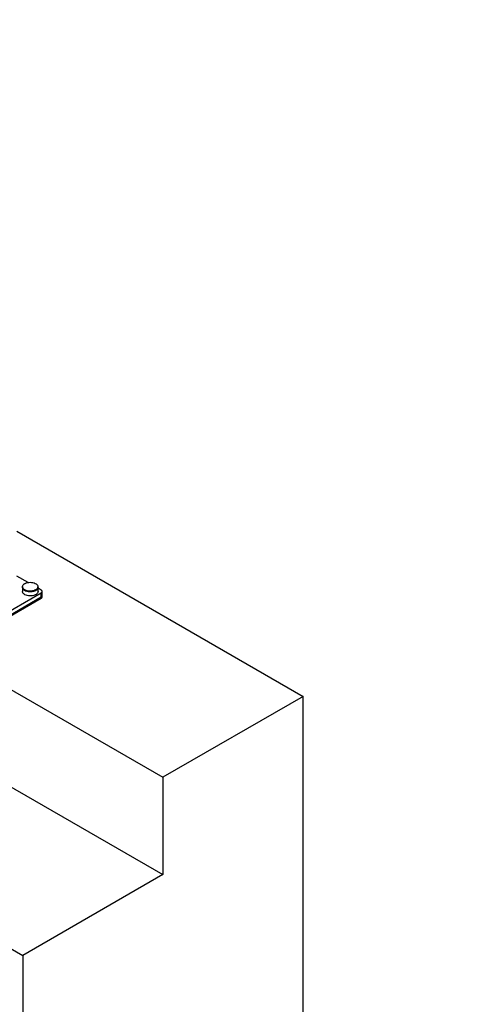
# Model space of a CAD drawing. Units: inches. Extents: x 0.1 to 33.9, y 0.1 to 21.9.
# Drawn here: x 14.2 to 15.9, y 5 to 8.8 of the extents above; entities that cross this region are included whole.
import ezdxf

# ---------------------------------------------------------------- set-up
doc = ezdxf.new("R2010")
doc.units = ezdxf.units.IN
doc.header["$MEASUREMENT"] = 0
doc.styles.add('SLDTEXTSTYLE0', font='TXT', dxfattribs={"width": 0.605})
doc.dimstyles.new('SLDDIMSTYLE2', dxfattribs={"dimtxt": 0.182007, "dimasz": 0.26, "dimexe": 0, "dimexo": 0.0625, "dimgap": 0.045502, "dimtad": 0, "dimtih": 1, "dimtoh": 1, "dimdec": 0, "dimrnd": 1e-09, "dimzin": 12, "dimdsep": 46, "dimtxsty": 'SLDTEXTSTYLE0', "dimsah": 1, "dimcen": 0.09, "dimadec": 0, "dimazin": 3, "dimtfac": 1, "dimtdec": 0, "dimtofl": 0, "dimtmove": 0, "dimatfit": 3, "dimfxl": 0, "dimfrac": 2, "dimtolj": 1, "dimtzin": 12, "dimarcsym": 0})

# ---------------------------------------------------------------- blocks, each defined once
blk = doc.blocks.new('_D_2')
at = {"color": 7, "linetype": 'Continuous', "lineweight": 18}
for p, q in [((10.9002, 9.8438), (10.9002, 9.3774)), ((15.9002, 9.8438), (15.9002, 9.3774)), ((10.9002, 9.4274), (11.7386, 9.4274)), ((15.9002, 9.4274), (15.0618, 9.4274))]:
    blk.add_line(p, q, dxfattribs=at)
for points in [[(10.9002, 9.4274), (11.1602, 9.3874), (11.1602, 9.4674)], [(15.9002, 9.4274), (15.6402, 9.4674), (15.6402, 9.3874)]]:
    blk.add_solid(points, dxfattribs=at)
at = {"color": 7, "linetype": 'Continuous', "lineweight": 18, "char_height": 0.1875, "attachment_point": 1, "style": 'SLDTEXTSTYLE0'}
for s, insert in [('5', (13.3011, 9.6691)), ("'", (13.4399, 9.6691)), ("MAINTAIN 5' MAX SPACING", (11.7386, 9.3896))]:
    blk.add_mtext(s, dxfattribs=dict(at, insert=insert))

msp = doc.modelspace()

# ---------------------------------------------------------------- linework, layer by layer
at = {"color": 7, "linetype": 'Continuous', "lineweight": 25}
for p, q in [((14.203951, 6.816935), (15.286319, 6.192097)), ((14.246306, 6.622661), (14.203951, 6.647112)), ((14.224689, 6.604183), (14.224689, 6.588873)), ((14.225314, 6.606543), (14.225314, 6.604183)), ((14.229623, 6.616153), (14.229623, 6.615334)), ((14.283439, 6.604183), (14.283439, 6.606543)), ((14.284064, 6.588873), (14.284064, 6.604183)), ((14.296135, 6.593895), (14.284064, 6.600864)), ((14.113443, 6.478385), (14.296135, 6.583851)), ((14.113443, 6.462311), (14.296135, 6.567777)), ((14.113443, 6.457565), (14.296135, 6.563031)), ((14.296135, 6.567777), (14.296135, 6.583851)), ((14.296135, 6.563031), (14.296135, 6.567777)), ((14.299739, 6.572799), (14.299739, 6.588873)), ((14.299739, 6.568053), (14.299739, 6.572799)), ((13.818394, 6.427206), (14.755988, 5.885944)), ((15.286319, 6.192097), (14.755988, 5.885944)), ((15.286319, 4.352245), (15.286319, 6.192097)), ((13.651134, 6.155793), (14.755988, 5.517974)), ((14.755988, 5.885944), (14.755988, 5.517974)), ((13.288064, 5.753082), (14.225658, 5.211821)), ((14.755988, 5.517974), (14.225658, 5.211821)), ((14.225658, 5.211821), (14.225658, 4.84385))]:
    msp.add_line(p, q, dxfattribs=at)
at = {"color": 7, "linetype": 'Continuous', "lineweight": 25, "flags": 128}
for points in [[(14.284064, 6.604183), (14.283798, 6.601893), (14.282685, 6.599021), (14.280737, 6.5963), (14.278012, 6.593812), (14.274588, 6.59163), (14.270569, 6.589819), (14.266072, 6.588431), (14.26123, 6.587508), (14.256185, 6.587077), (14.251088, 6.58715), (14.246087, 6.587727), (14.241331, 6.588788), (14.23696, 6.590304), (14.233102, 6.59223), (14.229873, 6.594508), (14.227366, 6.597071), (14.225656, 6.599845), (14.224794, 6.602746), (14.224689, 6.604183)], [(14.283439, 6.604183), (14.283428, 6.603706), (14.282829, 6.600762), (14.281342, 6.597926), (14.279014, 6.595284), (14.275918, 6.592921), (14.272149, 6.590909), (14.267826, 6.58931), (14.263083, 6.588176), (14.258069, 6.587542), (14.252939, 6.587426), (14.247854, 6.587834), (14.242973, 6.588751), (14.238448, 6.59015), (14.234419, 6.591987), (14.231013, 6.594205), (14.228336, 6.596733), (14.226472, 6.599495), (14.225479, 6.602402), (14.225314, 6.604183)], [(14.235533, 6.619316), (14.239728, 6.621033), (14.244382, 6.622297), (14.249348, 6.623068), (14.254472, 6.623321), (14.259593, 6.623048), (14.264551, 6.622259), (14.26919, 6.620978), (14.273366, 6.619244), (14.276946, 6.617113), (14.27982, 6.614651), (14.281898, 6.611935), (14.283113, 6.609051), (14.283428, 6.606087), (14.282835, 6.603138), (14.281349, 6.600296), (14.279019, 6.597649), (14.275918, 6.595281), (14.272142, 6.593265), (14.26781, 6.591666), (14.263057, 6.590532), (14.258032, 6.589899), (14.252893, 6.589788), (14.2478, 6.590201), (14.242914, 6.591126), (14.238386, 6.592534), (14.234358, 6.59438), (14.230958, 6.596608), (14.228291, 6.599146), (14.226441, 6.601916), (14.225466, 6.604831), (14.225396, 6.6078), (14.226233, 6.610729), (14.227952, 6.613527), (14.230498, 6.616107)], [(14.284064, 6.588873), (14.284043, 6.588225), (14.283398, 6.585261), (14.28187, 6.582407), (14.279508, 6.579749), (14.276381, 6.577369), (14.272586, 6.575337), (14.268238, 6.573718), (14.263469, 6.572558), (14.258423, 6.571895), (14.253255, 6.571747), (14.24812, 6.57212), (14.243176, 6.573001), (14.238572, 6.574365), (14.234448, 6.57617), (14.23093, 6.578361), (14.228124, 6.580871), (14.226116, 6.583624), (14.224966, 6.586537), (14.224689, 6.588873)]]:
    msp.add_lwpolyline(points, dxfattribs=at)
at = {"color": 7, "linetype": 'Continuous', "lineweight": 25}
for centre, radius, start, end in [((14.266056, 6.56455), 0.063168, 119.805196, 125.222609), ((14.227979, 6.5764), 0.039787, 86.36931, 87.631093), ((14.233001, 6.579345), 0.040051, 86.375281, 87.628678), ((14.294229, 6.588873), 0.005372, 290.783451, 69.216549), ((14.293582, 6.573413), 0.006188, 294.373655, 354.306222), ((14.293582, 6.568667), 0.006188, 294.373655, 354.306222)]:
    msp.add_arc(centre, radius, start, end, dxfattribs=at)

# ---------------------------------------------------------------- dimensions: what is measured, and where the dimension line sits
at = {"color": 7, "linetype": 'Continuous', "lineweight": 18}
dim = msp.add_linear_dim(base=(15.900185, 9.427387), p1=(10.900185, 9.893782), p2=(15.900185, 9.893782), text="<>'\\PMAINTAIN 5' MAX SPACING", dimstyle='SLDDIMSTYLE2', dxfattribs=at)
dim.commit()
dim.dimension.update_dxf_attribs({"geometry": '_D_2', "text_midpoint": (13.400185, 9.427387), "dimtype": 160})

doc.saveas('drawing.dxf')
